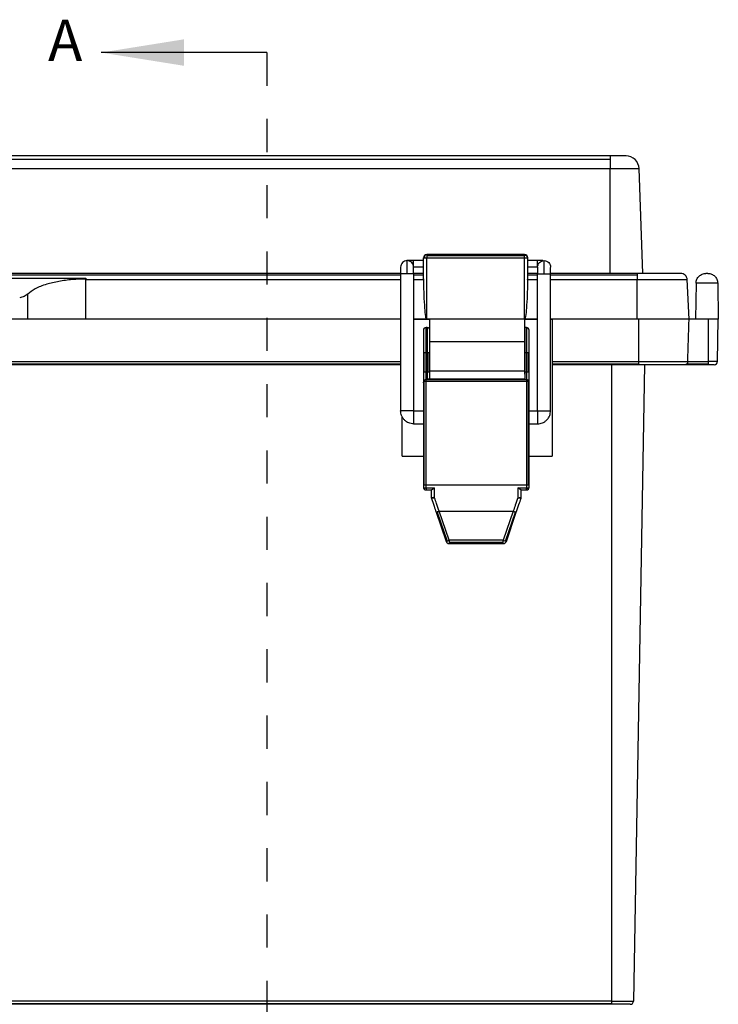
# Model space of a CAD drawing. Extents: x 0.3 to 29.7, y 0.3 to 21.7.
# Drawn here: x 5.3 to 7.4, y 1.9 to 4.9 of the extents above; entities that cross this region are included whole.
import ezdxf

# ---------------------------------------------------------------- set-up
doc = ezdxf.new("R2010")
doc.units = 0
doc.header["$MEASUREMENT"] = 0
doc.linetypes.add('HIDDEN', pattern=[0.075, 0.05, -0.025])
doc.layers.get('0').update_dxf_attribs({"linetype": 'CONTINUOUS'})
doc.styles.add('SLDTEXTSTYLE0', font='TXT', dxfattribs={"width": 0.75})

msp = doc.modelspace()

# ---------------------------------------------------------------- linework, layer by layer
at = {"color": 7, "linetype": 'CONTINUOUS'}
for p, q in [((6.029586, 4.771201), (5.529586, 4.771201)), ((7.065167, 4.459379), (3.40936, 4.459379)), ((7.065167, 4.459379), (7.065167, 4.448329)), ((7.1132, 4.459379), (7.065167, 4.459379)), ((7.065167, 4.448329), (3.40936, 4.448329)), ((7.065167, 4.448329), (7.065167, 4.421383)), ((3.40936, 4.421383), (7.065167, 4.421383)), ((7.065167, 4.105048), (7.065167, 4.421383)), ((7.065167, 4.421383), (7.152546, 4.421383)), ((7.163592, 4.105048), (7.152546, 4.421383)), ((6.51187, 4.162135), (6.51187, 4.159252)), ((6.807145, 4.162135), (6.51187, 4.162135)), ((6.51187, 4.159252), (6.51187, 4.152292)), ((6.51187, 4.159252), (6.807145, 4.159252)), ((6.807145, 4.159252), (6.807145, 4.162135)), ((6.807145, 4.152292), (6.807145, 4.159252)), ((6.449188, 4.143137), (6.449086, 4.143099)), ((6.502027, 4.143467), (6.472313, 4.143467)), ((6.502027, 4.096747), (6.502027, 4.152292)), ((6.502027, 4.152292), (6.50491, 4.152292)), ((6.50491, 4.152292), (6.51187, 4.152292)), ((6.51187, 3.967253), (6.51187, 4.152292)), ((6.51187, 4.152292), (6.807145, 4.152292)), ((6.807145, 3.967253), (6.807145, 4.152292)), ((6.807145, 4.152292), (6.816988, 4.152292)), ((6.816988, 4.096747), (6.816988, 4.152292)), ((6.846329, 4.143467), (6.816988, 4.143467)), ((6.864584, 4.143415), (6.86444, 4.143419)), ((6.432943, 4.105048), (4.041584, 4.105048)), ((6.432943, 4.099642), (4.041584, 4.099642)), ((6.432943, 4.123782), (6.432943, 4.104096)), ((6.432943, 4.104097), (6.432943, 3.690712)), ((6.502027, 4.123782), (6.472313, 4.123782)), ((6.502027, 4.105048), (6.472313, 4.105048)), ((6.472313, 4.104097), (6.472313, 3.690712)), ((6.502027, 4.099642), (6.472313, 4.099642)), ((6.846329, 4.123782), (6.816988, 4.123782)), ((6.846329, 4.105048), (6.816988, 4.105048)), ((6.846329, 4.099642), (6.816988, 4.099642)), ((6.846329, 4.123782), (6.846329, 4.104096)), ((6.846329, 3.690712), (6.846329, 4.104097)), ((7.146712, 4.105048), (6.885699, 4.105048)), ((6.885699, 3.690712), (6.885699, 4.104097)), ((7.146712, 4.099642), (6.885699, 4.099642)), ((7.278291, 4.105048), (7.146712, 4.105048)), ((7.146712, 4.105048), (7.146712, 4.099642)), ((7.146712, 4.099642), (7.146712, 4.086394)), ((4.203799, 4.090327), (5.483327, 4.090327)), ((5.483327, 4.090327), (5.483327, 4.087806)), ((5.483327, 3.967253), (5.483327, 4.087806)), ((5.483327, 4.086394), (6.432943, 4.086394)), ((6.472313, 4.086394), (6.502709, 4.086394)), ((6.816306, 4.086394), (6.846329, 4.086394)), ((6.885699, 4.086394), (7.146712, 4.086394)), ((7.146712, 3.967253), (7.146712, 4.086394)), ((7.146712, 4.086394), (7.297949, 4.086394)), ((7.304193, 3.967253), (7.297949, 4.086394)), ((7.324792, 4.076036), (7.322893, 3.967253)), ((7.389892, 4.076036), (7.391791, 3.967253)), ((5.30788, 3.967253), (5.30788, 4.042829)), ((5.30788, 3.967253), (5.243242, 3.967253)), ((5.483327, 3.967253), (5.30788, 3.967253)), ((6.432943, 3.967253), (5.483326, 3.967253)), ((6.432943, 3.967253), (5.483327, 3.967253)), ((6.51187, 3.967253), (6.472313, 3.967253)), ((6.472313, 3.967253), (6.521525, 3.967253)), ((6.521525, 3.967253), (6.51187, 3.967253)), ((6.806958, 3.967253), (6.521525, 3.967253)), ((6.521525, 3.898355), (6.521525, 3.967253)), ((6.806958, 3.967253), (6.806958, 3.898355)), ((6.807145, 3.967253), (6.806958, 3.967253)), ((6.806959, 3.967253), (6.846329, 3.967253)), ((6.846329, 3.967253), (6.807145, 3.967253)), ((7.146712, 3.967253), (6.885699, 3.967253)), ((6.885699, 3.967253), (6.890807, 3.967253)), ((7.151634, 3.967253), (6.890807, 3.967253)), ((6.890807, 3.967253), (6.890807, 3.553867)), ((7.151634, 3.838957), (7.151634, 3.967253)), ((7.362264, 3.967253), (7.303591, 3.967253)), ((7.362264, 3.839129), (7.362264, 3.967253)), ((7.389555, 3.839129), (7.391791, 3.967253)), ((6.50184, 3.933789), (6.50184, 3.867572)), ((6.513651, 3.941663), (6.509714, 3.941663)), ((6.509714, 3.865987), (6.509714, 3.941663)), ((6.513651, 3.941663), (6.513651, 3.865987)), ((6.812864, 3.941663), (6.808927, 3.941663)), ((6.808927, 3.865987), (6.808927, 3.941663)), ((6.812864, 3.941663), (6.812864, 3.865987)), ((6.820738, 3.867572), (6.820738, 3.933789)), ((6.806958, 3.898355), (6.521525, 3.898355)), ((6.521525, 3.809773), (6.521525, 3.898355)), ((6.806958, 3.898355), (6.806958, 3.809773)), ((6.50184, 3.867572), (6.50184, 3.809366)), ((6.504147, 3.808245), (6.504147, 3.866451)), ((6.509714, 3.865987), (6.513651, 3.865987)), ((6.509714, 3.80778), (6.509714, 3.865987)), ((6.513651, 3.865987), (6.513651, 3.80778)), ((6.519219, 3.808245), (6.519219, 3.866451)), ((6.808927, 3.865987), (6.812864, 3.865987)), ((6.808927, 3.80778), (6.808927, 3.865987)), ((6.812864, 3.865987), (6.812864, 3.80778)), ((6.818432, 3.866451), (6.818432, 3.808245)), ((6.820738, 3.809366), (6.820738, 3.867572)), ((4.046319, 3.838957), (6.432943, 3.838957)), ((4.046319, 3.83222), (6.432943, 3.83222)), ((6.890807, 3.838957), (7.151634, 3.838957)), ((6.890807, 3.83222), (7.151634, 3.83222)), ((7.297274, 3.83228), (7.362264, 3.83228)), ((7.299554, 3.838957), (7.299559, 3.839129)), ((7.299559, 3.839129), (7.362264, 3.839129)), ((6.432943, 3.829458), (4.046319, 3.829458)), ((6.50184, 3.809366), (6.50184, 3.777469)), ((6.509714, 3.784997), (6.509714, 3.80778)), ((6.509714, 3.80778), (6.513651, 3.80778)), ((6.513651, 3.80778), (6.513651, 3.785527)), ((6.806958, 3.809773), (6.521525, 3.809773)), ((6.521525, 3.785527), (6.521525, 3.809773)), ((6.806958, 3.806081), (6.806958, 3.801552)), ((6.808927, 3.80778), (6.812864, 3.80778)), ((6.808927, 3.785527), (6.808927, 3.80778)), ((6.812864, 3.80778), (6.812864, 3.784997)), ((6.820738, 3.777469), (6.820738, 3.809366)), ((7.151634, 3.829458), (6.890807, 3.829458)), ((7.070773, 1.909995), (7.070773, 3.829458)), ((7.169198, 3.829458), (7.135694, 1.909995)), ((7.362264, 3.829458), (7.291775, 3.829458)), ((6.50184, 3.777469), (6.50184, 3.774817)), ((6.50184, 3.774817), (6.50184, 3.468399)), ((6.504147, 3.778655), (6.504147, 3.782792)), ((6.504147, 3.467278), (6.504147, 3.778655)), ((6.509714, 3.780245), (6.509714, 3.784997)), ((6.509714, 3.784997), (6.812864, 3.784997)), ((6.509714, 3.466813), (6.509714, 3.780245)), ((6.509714, 3.780245), (6.812864, 3.780245)), ((6.808927, 3.785527), (6.513651, 3.785527)), ((6.812864, 3.784997), (6.812864, 3.780245)), ((6.812864, 3.780245), (6.812864, 3.466813)), ((6.818432, 3.782792), (6.818432, 3.778655)), ((6.818432, 3.778655), (6.818432, 3.467278)), ((6.820738, 3.774817), (6.820738, 3.777469)), ((6.820738, 3.468399), (6.820738, 3.774817)), ((6.472313, 3.690712), (6.50184, 3.690712)), ((6.820738, 3.690712), (6.846329, 3.690712)), ((6.438051, 3.553867), (6.438051, 3.671695)), ((6.472313, 3.651341), (6.50184, 3.651341)), ((6.820738, 3.651341), (6.846329, 3.651341)), ((6.438051, 3.553867), (6.50184, 3.553867)), ((6.820738, 3.553867), (6.890807, 3.553867)), ((6.50184, 3.468399), (6.50184, 3.459903)), ((6.508241, 3.458509), (6.503995, 3.454491)), ((6.509714, 3.466813), (6.812864, 3.466813)), ((6.509714, 3.458484), (6.509714, 3.466813)), ((6.509714, 3.458484), (6.535305, 3.458484)), ((6.509714, 3.458484), (6.509714, 3.452495)), ((6.509714, 3.452495), (6.527404, 3.452495)), ((6.509714, 3.452495), (6.509714, 3.452029)), ((6.509714, 3.452029), (6.527454, 3.452029)), ((6.525462, 3.452727), (6.525462, 3.429523)), ((6.535305, 3.428499), (6.535305, 3.458484)), ((6.787273, 3.458484), (6.787273, 3.428499)), ((6.787273, 3.458484), (6.812864, 3.458484)), ((6.795125, 3.452029), (6.812864, 3.452029)), ((6.795174, 3.452495), (6.812864, 3.452495)), ((6.797116, 3.429523), (6.797116, 3.452727)), ((6.812864, 3.466813), (6.812864, 3.458484)), ((6.812864, 3.452495), (6.812864, 3.458484)), ((6.812864, 3.452029), (6.812864, 3.452495)), ((6.814337, 3.458509), (6.818583, 3.454491)), ((6.820738, 3.459903), (6.820738, 3.468399)), ((6.531099, 3.428598), (6.525693, 3.427407)), ((6.791479, 3.428598), (6.796886, 3.427407)), ((6.549699, 3.38754), (6.772879, 3.38754)), ((6.579737, 3.29993), (6.549699, 3.38754)), ((6.772879, 3.38754), (6.742841, 3.29993)), ((6.540389, 3.384348), (6.570426, 3.296738)), ((6.543116, 3.385283), (6.573153, 3.297673)), ((6.749425, 3.297673), (6.779463, 3.385283)), ((6.752152, 3.296738), (6.78219, 3.384348)), ((6.570426, 3.296738), (6.573153, 3.297673)), ((6.573153, 3.297673), (6.579737, 3.29993)), ((6.742841, 3.29993), (6.579737, 3.29993)), ((6.579737, 3.29993), (6.579737, 3.292971)), ((6.742841, 3.29993), (6.749425, 3.297673)), ((6.742841, 3.292971), (6.742841, 3.29993)), ((6.749425, 3.297673), (6.752152, 3.296738)), ((6.579737, 3.292971), (6.579737, 3.290088)), ((6.742841, 3.292971), (6.579737, 3.292971)), ((6.579737, 3.290088), (6.742841, 3.290088)), ((6.742841, 3.290088), (6.742841, 3.292971)), ((7.070773, 1.909995), (3.413597, 1.909995)), ((3.413597, 1.903146), (7.070773, 1.903146)), ((7.070773, 1.900324), (3.413597, 1.900324))]:
    msp.add_line(p, q, dxfattribs=at)
at = {"color": 7, "linetype": 'HIDDEN'}
msp.add_line((6.029586, 4.771201), (6.029586, 1.549038), dxfattribs=at)
at = {"color": 7, "linetype": 'CONTINUOUS', "flags": 128}
msp.add_lwpolyline([(6.806958, 3.941412), (6.807391, 3.941511), (6.808927, 3.941663)], dxfattribs=at)
at = {"color": 7, "linetype": 'CONTINUOUS'}
for centre, radius, start, end in [((7.1132, 4.420009), 0.03937, 46, 90), ((7.1132, 4.420009), 0.03937, 2, 46), ((6.51187, 4.152292), 0.009843, 135, 180), ((6.51361, 4.153523), 0.008786, 101.421754, 188.049467), ((6.51187, 4.152292), 0.009843, 90, 135), ((6.807145, 4.152292), 0.009843, 45, 90), ((6.808376, 4.150553), 0.008786, 11.421754, 98.049467), ((6.807145, 4.152292), 0.009843, 0, 45), ((7.278291, 4.085363), 0.019685, 46.5, 90), ((7.278291, 4.085363), 0.019685, 3, 46.5), ((6.509714, 3.933789), 0.007874, 90, 180), ((6.513651, 3.933789), 0.007874, 0, 90), ((6.812864, 3.933789), 0.007874, 0, 90), ((6.504054, 3.869193), 0.002744, 216.217816, 271.932245), ((6.509388, 3.895683), 0.029698, 259.834889, 270.629816), ((6.513978, 3.895683), 0.029698, 269.370184, 280.165111), ((6.519312, 3.869193), 0.002744, 268.067755, 323.782184), ((6.808912, 3.903931), 0.037944, 267.048079, 270.021839), ((6.81319, 3.895683), 0.029698, 269.370184, 280.165111), ((6.818524, 3.869193), 0.002744, 268.067755, 323.782184), ((6.504054, 3.810987), 0.002744, 216.217816, 271.932245), ((6.509388, 3.837477), 0.029698, 259.834889, 270.629816), ((6.513978, 3.837477), 0.029698, 269.370184, 280.165111), ((6.519312, 3.810987), 0.002744, 268.067755, 323.782184), ((6.808887, 3.844544), 0.036764, 265.611694, 270.062756), ((6.81319, 3.837477), 0.029698, 269.370184, 280.165111), ((6.818524, 3.810987), 0.002744, 268.067755, 323.782184), ((6.509207, 3.777438), 0.007367, 133.388033, 179.762038), ((6.509685, 3.776938), 0.008058, 89.792022, 133.415905), ((6.812893, 3.776938), 0.008058, 46.584095, 90.207978), ((6.813371, 3.777438), 0.007367, 0.237962, 46.611967), ((6.504054, 3.47002), 0.002744, 216.217816, 271.932245), ((6.509714, 3.459903), 0.007874, 180, 223.417816), ((6.506926, 3.467864), 0.009447, 237.42819, 278.002789), ((6.509714, 3.459903), 0.007874, 223.417816, 270), ((6.509388, 3.49651), 0.029698, 259.834889, 270.629816), ((6.509709, 3.501514), 0.04303, 268.044887, 270.00665), ((6.81319, 3.49651), 0.029698, 269.370184, 280.165111), ((6.812869, 3.501514), 0.04303, 269.99335, 271.955113), ((6.812864, 3.459903), 0.007874, 270, 316.582184), ((6.815652, 3.467864), 0.009447, 261.997211, 302.57181), ((6.818524, 3.47002), 0.002744, 268.067755, 323.782184), ((6.812864, 3.459903), 0.007874, 316.582184, 0), ((6.53012, 3.440259), 0.011702, 246.546212, 274.799767), ((6.535305, 3.429523), 0.009843, 180, 189.462322), ((6.535305, 3.429523), 0.009843, 189.462322, 192.414527), ((6.535305, 3.429523), 0.009843, 192.414527, 198.924644), ((6.535225, 3.515181), 0.086682, 267.272108, 270.053046), ((6.787354, 3.515181), 0.086682, 269.946954, 272.727892), ((6.792458, 3.440259), 0.011702, 265.200233, 293.453788), ((6.787273, 3.429523), 0.009843, 341.075356, 347.585473), ((6.787273, 3.429523), 0.009843, 347.585473, 350.537678), ((6.787273, 3.429523), 0.009843, 350.537678, 0), ((6.579737, 3.29993), 0.009843, 198.924644, 234.462322), ((6.742841, 3.29993), 0.009843, 305.537678, 341.075356), ((6.579737, 3.29993), 0.009843, 234.462322, 270), ((6.742841, 3.29993), 0.009843, 270, 305.537678)]:
    msp.add_arc(centre, radius, start, end, dxfattribs=at)
for points in [[(6.452628, 4.143467), (6.450048, 4.143172), (6.444889, 4.14258), (6.438383, 4.138028), (6.43383, 4.131521), (6.433239, 4.126362), (6.432943, 4.123782)], [(6.472313, 4.123782), (6.472017, 4.126362), (6.471425, 4.131521), (6.466873, 4.138028), (6.460366, 4.14258), (6.455207, 4.143172), (6.452628, 4.143467)], [(6.472313, 4.123782), (6.472313, 4.126362), (6.472313, 4.131521), (6.472313, 4.138028), (6.472313, 4.14258), (6.472313, 4.143172), (6.472313, 4.143467)], [(6.846329, 4.123782), (6.846624, 4.126362), (6.847216, 4.131521), (6.851768, 4.138028), (6.858275, 4.14258), (6.863434, 4.143172), (6.866014, 4.143467)], [(6.846329, 4.123782), (6.846329, 4.126362), (6.846329, 4.131521), (6.846329, 4.138028), (6.846329, 4.14258), (6.846329, 4.143172), (6.846329, 4.143467)], [(6.866014, 4.143467), (6.868593, 4.143172), (6.873752, 4.14258), (6.880259, 4.138028), (6.884811, 4.131521), (6.885403, 4.126362), (6.885699, 4.123782)], [(6.452628, 4.104097), (6.450048, 4.104097), (6.444889, 4.104097), (6.438383, 4.104097), (6.43383, 4.104097), (6.433239, 4.104097), (6.432943, 4.104097)], [(6.472313, 4.104097), (6.472017, 4.104097), (6.471425, 4.104097), (6.466873, 4.104097), (6.460366, 4.104097), (6.455207, 4.104097), (6.452628, 4.104097)], [(6.846329, 4.104097), (6.846624, 4.104097), (6.847216, 4.104097), (6.851768, 4.104097), (6.858275, 4.104097), (6.863434, 4.104097), (6.866014, 4.104097)], [(6.866014, 4.104097), (6.868593, 4.104097), (6.873752, 4.104097), (6.880259, 4.104097), (6.884811, 4.104097), (6.885403, 4.104097), (6.885699, 4.104097)], [(7.299559, 3.839129), (7.300907, 3.881837), (7.302251, 3.924545), (7.303591, 3.967253)], [(7.151634, 3.83222), (7.151634, 3.83397), (7.151634, 3.836439), (7.151634, 3.838957)], [(7.151634, 3.829458), (7.151634, 3.829458), (7.151634, 3.83047), (7.151634, 3.83222)], [(7.362264, 3.83228), (7.362264, 3.834066), (7.362264, 3.836581), (7.362264, 3.839129)], [(7.362264, 3.829458), (7.362264, 3.829458), (7.362264, 3.830494), (7.362264, 3.83228)], [(7.379714, 3.829458), (7.382262, 3.829458), (7.384795, 3.830494), (7.386612, 3.83228)], [(7.386612, 3.83228), (7.38843, 3.834066), (7.38951, 3.836581), (7.389555, 3.839129)], [(6.472313, 3.690712), (6.472017, 3.690712), (6.471425, 3.690712), (6.466873, 3.690712), (6.460366, 3.690712), (6.452628, 3.690712), (6.444889, 3.690712), (6.438383, 3.690712), (6.43383, 3.690712), (6.433239, 3.690712), (6.432943, 3.690712)], [(6.472313, 3.690712), (6.472313, 3.690416), (6.472313, 3.689824), (6.472313, 3.685272), (6.472313, 3.678765), (6.472313, 3.671026), (6.472313, 3.663288), (6.472313, 3.656781), (6.472313, 3.652229), (6.472313, 3.651637), (6.472313, 3.651341)], [(6.846329, 3.690712), (6.846624, 3.690712), (6.847216, 3.690712), (6.851768, 3.690712), (6.858275, 3.690712), (6.866014, 3.690712), (6.873752, 3.690712), (6.880259, 3.690712), (6.884811, 3.690712), (6.885403, 3.690712), (6.885699, 3.690712)], [(6.846329, 3.690712), (6.846329, 3.690416), (6.846329, 3.689824), (6.846329, 3.685272), (6.846329, 3.678765), (6.846329, 3.671026), (6.846329, 3.663288), (6.846329, 3.656781), (6.846329, 3.652229), (6.846329, 3.651637), (6.846329, 3.651341)], [(6.549699, 3.38754), (6.54909, 3.387331), (6.54787, 3.386913), (6.546116, 3.386312), (6.544482, 3.385751), (6.543571, 3.385439), (6.543116, 3.385283)], [(6.772879, 3.38754), (6.773489, 3.387331), (6.774708, 3.386913), (6.776462, 3.386312), (6.778096, 3.385751), (6.779007, 3.385439), (6.779463, 3.385283)], [(6.543116, 3.385283), (6.542709, 3.385143), (6.541895, 3.384864), (6.541049, 3.384574), (6.540492, 3.384383), (6.540423, 3.38436), (6.540389, 3.384348)], [(6.779463, 3.385283), (6.779869, 3.385143), (6.780683, 3.384864), (6.781529, 3.384574), (6.782086, 3.384383), (6.782155, 3.38436), (6.78219, 3.384348)], [(7.070773, 1.903146), (7.070773, 1.904932), (7.070773, 1.907447), (7.070773, 1.909995)], [(7.070773, 1.900324), (7.070773, 1.900324), (7.070773, 1.90136), (7.070773, 1.903146)], [(7.125853, 1.900324), (7.128401, 1.900324), (7.130934, 1.90136), (7.132751, 1.903146)], [(7.132751, 1.903146), (7.134569, 1.904932), (7.135649, 1.907447), (7.135694, 1.909995)]]:
    msp.add_open_spline(points, degree=3, dxfattribs=at)
for points, knots in [([(6.472313, 4.143467), (6.47035, 4.143467), (6.466361, 4.143467), (6.460983, 4.143467), (6.456801, 4.143467), (6.454123, 4.143467), (6.452175, 4.143467), (6.452554, 4.143466), (6.452251, 4.143465), (6.451955, 4.143456), (6.451782, 4.14345), (6.451614, 4.143441), (6.451531, 4.143437), (6.451499, 4.143435), (6.451471, 4.143433), (6.451449, 4.143432), (6.451426, 4.143431), (6.451398, 4.143429), (6.45135, 4.143426), (6.451257, 4.14342), (6.450866, 4.143391), (6.450243, 4.143324), (6.449435, 4.143243), (6.44923, 4.143155), (6.449188, 4.143137)], [0, 0, 0, 0, 0.08512503, 0.17296211, 0.25617791, 0.33097107, 0.3958123, 0.54054338, 0.66199935, 0.69678789, 0.71637241, 0.72105135, 0.72176952, 0.72234603, 0.7228289, 0.72305913, 0.723295, 0.7238186, 0.72445723, 0.72617816, 0.7316051, 0.77855503, 0.95452233, 1, 1, 1, 1]), ([(6.452628, 4.104097), (6.452628, 4.10905), (6.452628, 4.116669), (6.452628, 4.125835), (6.452628, 4.132142), (6.452628, 4.137223), (6.452628, 4.142133), (6.452628, 4.142942), (6.452628, 4.143467)], [0, 0, 0, 0, 0.23945684, 0.36836066, 0.5, 0.63163934, 0.76054316, 1, 1, 1, 1]), ([(6.863634, 4.143438), (6.863156, 4.143441), (6.862185, 4.143448), (6.859825, 4.143455), (6.856898, 4.14346), (6.852504, 4.143466), (6.848769, 4.143467), (6.846329, 4.143467)], [0, 0, 0, 0, 0.165618549, 0.336358457, 0.508713409, 0.679076086, 1, 1, 1, 1]), ([(6.866014, 4.104097), (6.866014, 4.10905), (6.866014, 4.116669), (6.866014, 4.125835), (6.866014, 4.132142), (6.866014, 4.137223), (6.866014, 4.142133), (6.866014, 4.142942), (6.866014, 4.143467)], [0, 0, 0, 0, 0.239456844, 0.36836066, 0.5, 0.63163934, 0.760543156, 1, 1, 1, 1]), ([(6.472313, 4.105048), (6.472313, 4.10519), (6.472313, 4.105718), (6.472313, 4.109621), (6.472313, 4.116023), (6.472313, 4.121196), (6.472313, 4.123782)], [0, 0, 0, 0, 0.10855718, 0.40570479, 0.70285239, 1, 1, 1, 1]), ([(6.472313, 4.104097), (6.472313, 4.106035), (6.472313, 4.110027), (6.472313, 4.115558), (6.472313, 4.11988), (6.472313, 4.123179), (6.472313, 4.12307), (6.472313, 4.123013)], [0, 0, 0, 0, 0.19176418, 0.39501581, 0.59760308, 0.78955022, 1, 1, 1, 1]), ([(6.885699, 4.104097), (6.885699, 4.106035), (6.885699, 4.110027), (6.885699, 4.115558), (6.885699, 4.11988), (6.885699, 4.123179), (6.885699, 4.12307), (6.885699, 4.123013)], [0, 0, 0, 0, 0.19176418, 0.39501581, 0.59760308, 0.78955022, 1, 1, 1, 1]), ([(7.333619, 4.096581), (7.336345, 4.09926), (7.339597, 4.101402), (7.346672, 4.104297), (7.350493, 4.105048), (7.354315, 4.105048)], [0, 0, 0, 0, 0.5, 0.5, 1, 1, 1, 1]), ([(7.360369, 4.105048), (7.360369, 4.105048), (7.360074, 4.105048), (7.358892, 4.105048), (7.358056, 4.105048), (7.356629, 4.105048), (7.355793, 4.105048), (7.354611, 4.105048), (7.354315, 4.105048), (7.354315, 4.105048)], [0, 0, 0, 0, 0.25, 0.25, 0.5, 0.5, 0.75, 0.75, 1, 1, 1, 1]), ([(7.360369, 4.105048), (7.364191, 4.105048), (7.368012, 4.104297), (7.375087, 4.101402), (7.378339, 4.09926), (7.381065, 4.096581)], [0, 0, 0, 0, 0.5, 0.5, 1, 1, 1, 1]), ([(5.483327, 4.087806), (5.469603, 4.087482), (5.441447, 4.086816), (5.400766, 4.081396), (5.361862, 4.072258), (5.328304, 4.059289), (5.314618, 4.048259), (5.30788, 4.042829)], [0, 0, 0, 0, 0.17665477, 0.36242775, 0.55389291, 0.7803905, 1, 1, 1, 1]), ([(6.502709, 4.086394), (6.502591, 4.088243), (6.502355, 4.091949), (6.502137, 4.095146), (6.502027, 4.096747)], [0, 0, 0, 0, 0.49898451, 1, 1, 1, 1]), ([(6.51187, 3.967253), (6.511811, 3.967259), (6.511687, 3.967272), (6.511507, 3.967372), (6.511331, 3.967524), (6.510882, 3.968077), (6.509864, 3.970622), (6.507836, 3.981304), (6.505805, 4.004639), (6.503815, 4.041706), (6.503101, 4.07057), (6.502709, 4.086394)], [0, 0, 0, 0, 0.001464584, 0.003091738, 0.005002485, 0.007277505, 0.020790772, 0.072381474, 0.278880943, 0.604687751, 1, 1, 1, 1]), ([(6.816306, 4.086394), (6.815915, 4.07057), (6.8152, 4.041706), (6.81321, 4.004639), (6.81118, 3.981304), (6.809151, 3.970622), (6.808134, 3.968077), (6.807684, 3.967524), (6.807508, 3.967372), (6.807329, 3.967272), (6.807204, 3.967259), (6.807145, 3.967253)], [0, 0, 0, 0, 0.395312249, 0.721119057, 0.927618526, 0.979209228, 0.992722495, 0.994997515, 0.996908262, 0.998535416, 1, 1, 1, 1]), ([(6.816306, 4.086394), (6.816424, 4.088243), (6.81666, 4.091949), (6.816878, 4.095146), (6.816988, 4.096747)], [0, 0, 0, 0, 0.49898528, 1, 1, 1, 1]), ([(7.324792, 4.076036), (7.324859, 4.079858), (7.325677, 4.083665), (7.328694, 4.090688), (7.330893, 4.093902), (7.333619, 4.096581)], [0, 0, 0, 0, 0.5, 0.5, 1, 1, 1, 1]), ([(7.389892, 4.076036), (7.389892, 4.076036), (7.389045, 4.076036), (7.385784, 4.076036), (7.383371, 4.076036), (7.377346, 4.076036), (7.373735, 4.076036), (7.365862, 4.076036), (7.361603, 4.076036), (7.353082, 4.076036), (7.348822, 4.076036), (7.340949, 4.076036), (7.337339, 4.076036), (7.331313, 4.076036), (7.328901, 4.076036), (7.325639, 4.076036), (7.324792, 4.076036), (7.324792, 4.076036)], [0, 0, 0, 0, 0.125, 0.125, 0.25, 0.25, 0.375, 0.375, 0.5, 0.5, 0.625, 0.625, 0.75, 0.75, 0.875, 0.875, 1, 1, 1, 1]), ([(7.381065, 4.096581), (7.383792, 4.093902), (7.38599, 4.090688), (7.389008, 4.083665), (7.389826, 4.079858), (7.389892, 4.076036)], [0, 0, 0, 0, 0.5, 0.5, 1, 1, 1, 1]), ([(5.30788, 4.042829), (5.304625, 4.040264), (5.298858, 4.035719), (5.288128, 4.032448), (5.283454, 4.031022)], [0, 0, 0, 0, 0.56437985, 1, 1, 1, 1]), ([(7.303591, 3.967253), (7.299095, 3.967253), (7.29188, 3.967253), (7.272766, 3.967253), (7.260872, 3.967253), (7.233654, 3.967253), (7.218336, 3.967253), (7.185887, 3.967253), (7.168762, 3.967253), (7.151634, 3.967253)], [0, 0, 0, 0, 0.25, 0.25, 0.5, 0.5, 0.75, 0.75, 1, 1, 1, 1]), ([(7.391791, 3.967253), (7.391791, 3.967253), (7.391023, 3.967253), (7.388064, 3.967253), (7.385876, 3.967253), (7.38041, 3.967253), (7.377134, 3.967253), (7.369992, 3.967253), (7.366129, 3.967253), (7.362264, 3.967253)], [0, 0, 0, 0, 0.25, 0.25, 0.5, 0.5, 0.75, 0.75, 1, 1, 1, 1]), ([(7.151634, 3.838957), (7.168367, 3.838957), (7.185096, 3.838957), (7.216777, 3.838957), (7.231722, 3.838957), (7.258238, 3.838957), (7.269804, 3.838957), (7.288325, 3.838957), (7.295278, 3.838957), (7.299554, 3.838957)], [0, 0, 0, 0, 0.25, 0.25, 0.5, 0.5, 0.75, 0.75, 1, 1, 1, 1]), ([(7.297274, 3.83228), (7.297034, 3.832001), (7.296531, 3.831417), (7.295662, 3.830702), (7.294631, 3.830079), (7.293323, 3.829572), (7.292334, 3.829499), (7.291775, 3.829458)], [0, 0, 0, 0, 0.15240876, 0.31885255, 0.49962729, 0.7168337, 1, 1, 1, 1]), ([(7.299554, 3.838957), (7.299532, 3.838559), (7.299487, 3.837752), (7.299271, 3.83656), (7.298948, 3.835391), (7.298505, 3.834269), (7.297952, 3.833203), (7.297504, 3.832593), (7.297274, 3.83228)], [0, 0, 0, 0, 0.151732731, 0.307878468, 0.469704431, 0.638349831, 0.814821851, 1, 1, 1, 1]), ([(7.389555, 3.839129), (7.389555, 3.839129), (7.388844, 3.839129), (7.38611, 3.839129), (7.384087, 3.839129), (7.379035, 3.839129), (7.376008, 3.839129), (7.369407, 3.839129), (7.365836, 3.839129), (7.362264, 3.839129)], [0, 0, 0, 0, 0.25, 0.25, 0.5, 0.5, 0.75, 0.75, 1, 1, 1, 1]), ([(7.291775, 3.829458), (7.288415, 3.829458), (7.282452, 3.829458), (7.265353, 3.829458), (7.254684, 3.829458), (7.235552, 3.829458), (7.225471, 3.829458), (7.214617, 3.829458), (7.207209, 3.829458), (7.203386, 3.829458), (7.184175, 3.829458), (7.167965, 3.829458), (7.151634, 3.829458)], [0, 0, 0, 0, 0.25, 0.25, 0.5, 0.5, 0.625, 0.6875, 0.6875, 0.75, 0.75, 1, 1, 1, 1]), ([(7.169198, 3.829458), (7.168392, 3.829458), (7.167292, 3.829458), (7.156748, 3.829458), (7.153933, 3.829458)], [0, 0, 0, 0, 0.732977535, 1, 1, 1, 1]), ([(7.379714, 3.829458), (7.379714, 3.829458), (7.377863, 3.829458), (7.372972, 3.829458), (7.371076, 3.829458), (7.366807, 3.829458), (7.364581, 3.829458), (7.362264, 3.829458)], [0, 0, 0, 0, 0.5, 0.5, 0.75, 0.75, 1, 1, 1, 1]), ([(6.50184, 3.774817), (6.501959, 3.775611), (6.502164, 3.776986), (6.503558, 3.778159), (6.504147, 3.778655)], [0, 0, 0, 0, 0.57722205, 1, 1, 1, 1]), ([(6.504147, 3.778655), (6.50457, 3.778912), (6.505396, 3.779415), (6.507251, 3.780067), (6.508798, 3.780179), (6.509714, 3.780245)], [0, 0, 0, 0, 0.29927925, 0.58487072, 1, 1, 1, 1]), ([(6.818432, 3.778655), (6.818009, 3.778912), (6.817182, 3.779415), (6.815328, 3.780067), (6.813781, 3.780179), (6.812864, 3.780245)], [0, 0, 0, 0, 0.29927925, 0.58487072, 1, 1, 1, 1]), ([(6.820738, 3.774817), (6.820619, 3.775611), (6.820414, 3.776986), (6.819021, 3.778159), (6.818432, 3.778655)], [0, 0, 0, 0, 0.57722205, 1, 1, 1, 1]), ([(6.472313, 3.651341), (6.46736, 3.651867), (6.459741, 3.652676), (6.450575, 3.657586), (6.444268, 3.662667), (6.439187, 3.668974), (6.434278, 3.67814), (6.433469, 3.685759), (6.432943, 3.690712)], [0, 0, 0, 0, 0.23945684, 0.36836066, 0.5, 0.63163934, 0.76054316, 1, 1, 1, 1]), ([(6.846329, 3.651341), (6.851281, 3.651867), (6.8589, 3.652676), (6.868066, 3.657586), (6.874373, 3.662667), (6.879454, 3.668974), (6.884364, 3.67814), (6.885173, 3.685759), (6.885699, 3.690712)], [0, 0, 0, 0, 0.23945684, 0.36836066, 0.5, 0.63163934, 0.76054316, 1, 1, 1, 1]), ([(6.527404, 3.452495), (6.527094, 3.452344), (6.526557, 3.452081), (6.526206, 3.452064), (6.526057, 3.452057)], [0, 0, 0, 0, 0.57839826, 1, 1, 1, 1]), ([(6.535305, 3.458484), (6.533859, 3.457255), (6.531648, 3.455377), (6.528995, 3.45343), (6.527903, 3.452788), (6.527404, 3.452495)], [0, 0, 0, 0, 0.50647822, 0.77458685, 1, 1, 1, 1]), ([(6.795174, 3.452495), (6.794675, 3.452788), (6.793583, 3.45343), (6.79093, 3.455377), (6.788719, 3.457255), (6.787273, 3.458484)], [0, 0, 0, 0, 0.22540784, 0.49350565, 1, 1, 1, 1]), ([(6.796521, 3.452057), (6.796373, 3.452064), (6.796021, 3.452081), (6.795484, 3.452343), (6.795174, 3.452495)], [0, 0, 0, 0, 0.4216518, 1, 1, 1, 1]), ([(6.535305, 3.428499), (6.534067, 3.428097), (6.53164, 3.427309), (6.528638, 3.42652), (6.526516, 3.426118), (6.526171, 3.426259), (6.525994, 3.426331)], [0, 0, 0, 0, 0.25886067, 0.50746562, 0.74822376, 1, 1, 1, 1]), ([(6.525994, 3.426331), (6.528677, 3.418508), (6.533467, 3.404537), (6.538273, 3.390517), (6.540389, 3.384348)], [0, 0, 0, 0, 0.55993395, 1, 1, 1, 1]), ([(6.549699, 3.38754), (6.547007, 3.395201), (6.5422, 3.408879), (6.537411, 3.422505), (6.535305, 3.428499)], [0, 0, 0, 0, 0.56007781, 1, 1, 1, 1]), ([(6.787273, 3.428499), (6.784591, 3.420867), (6.779801, 3.407236), (6.774994, 3.393559), (6.772879, 3.38754)], [0, 0, 0, 0, 0.55993097, 1, 1, 1, 1]), ([(6.78219, 3.384348), (6.784882, 3.3922), (6.789689, 3.406221), (6.794477, 3.420187), (6.796584, 3.426331)], [0, 0, 0, 0, 0.56007445, 1, 1, 1, 1]), ([(6.796584, 3.426331), (6.796408, 3.426259), (6.796057, 3.426117), (6.793907, 3.426523), (6.790896, 3.427319), (6.788505, 3.428098), (6.787273, 3.428499)], [0, 0, 0, 0, 0.25187165, 0.50000417, 0.74233303, 1, 1, 1, 1]), ([(7.070773, 1.909995), (7.079271, 1.909995), (7.087766, 1.909995), (7.103468, 1.909995), (7.11067, 1.909995), (7.122688, 1.909995), (7.1275, 1.909995), (7.134004, 1.909995), (7.135694, 1.909995), (7.135694, 1.909995)], [0, 0, 0, 0, 0.25, 0.25, 0.5, 0.5, 0.75, 0.75, 1, 1, 1, 1]), ([(7.125853, 1.900324), (7.125853, 1.900324), (7.124451, 1.900324), (7.118869, 1.900324), (7.114879, 1.900324), (7.104561, 1.900324), (7.098595, 1.900324), (7.085107, 1.900324), (7.078081, 1.900324), (7.070773, 1.900324)], [0, 0, 0, 0, 0.25, 0.25, 0.5, 0.5, 0.75, 0.75, 1, 1, 1, 1])]:
    msp.add_open_spline(points, degree=3, knots=knots, dxfattribs=at)
msp.add_solid([(5.529586, 4.771201), (5.779586, 4.731201), (5.779586, 4.811201)], dxfattribs=at)

# ---------------------------------------------------------------- texts
at = {"color": 7, "linetype": 'CONTINUOUS', "insert": (5.368973, 4.87032), "char_height": 0.125, "attachment_point": 1, "style": 'SLDTEXTSTYLE0'}
msp.add_mtext('A', dxfattribs=at)

doc.saveas('drawing.dxf')
